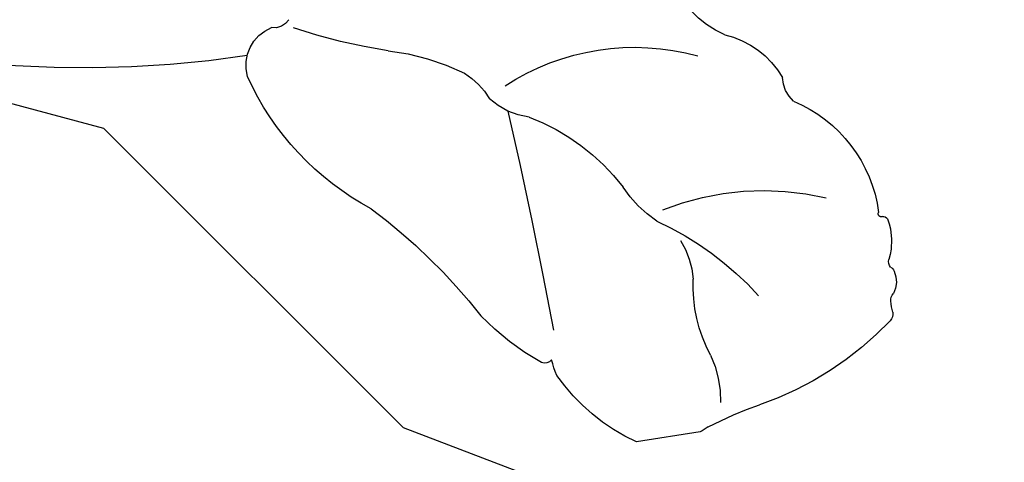
# Model space of a CAD drawing. Units: millimetres. Extents: x 948 to 4728, y 2192 to 3083.
# Drawn here: x 2021 to 2064, y 2569 to 2589 of the extents above; entities that cross this region are included whole.
import ezdxf
from ezdxf.xclip import XClip

# ---------------------------------------------------------------- set-up
doc = ezdxf.new("R2010")
doc.units = ezdxf.units.MM
doc.header["$XCLIPFRAME"] = 2
doc.linetypes.add('HIDDEN', pattern=[9.524999999999999, 6.35, -3.175])
doc.layers.add('A-04.尺寸標註', color=4, linetype='Continuous')
doc.layers.add('H-08.木作(細線)', color=8, linetype='Continuous')
doc.styles.add('新細明體', font='PMingLiU.ttf')
doc.dimstyles.new('3', dxfattribs={"dimtxt": 7.5, "dimasz": 2.25, "dimexe": 1.5, "dimexo": 1.5, "dimgap": 0.9, "dimtad": 2, "dimdec": 0, "dimtxsty": '新細明體', "dimblk": 'ARCHTICK', "dimcen": 5, "dimclrd": 8, "dimclre": 8, "dimclrt": 4, "dimadec": 0, "dimazin": 0, "dimtfac": 1, "dimtdec": 0, "dimtix": 1, "dimtmove": 2, "dimatfit": 3, "dimldrblk": 'OPEN90', "dimfxl": 1.25, "dimlwd": 9, "dimlwe": 9, "dimarcsym": 0})

# ---------------------------------------------------------------- blocks, each defined once
blk = doc.blocks.new('SE-21212L-1.5')
at = {"layer": 'H-08.木作(細線)', "color": 8}
blk.add_lwpolyline([(-1.581205037284235, -28.19652823669458), (1.243808574898139, -28.19652823669458)], dxfattribs=at)
for centre, radius, start, end in [((15.09080187145446, 40.30583342308455), 49.17282900088576, 270.4498200287977, 286.2423056096894), ((13.9936817583075, -7.127123852133082), 0.7273790366722876, 219.6244216946332, 289.29771837692), ((1.994536653452087, 13.81614540202281), 24.54915888422419, 287.4119484230638, 297.3965275811729), ((13.82918197324034, -9.552124572543107), 1.785014588154728, 353.1330832051813, 76.88992197489428), ((12.02413170713407, -19.40766143524161), 10.16032612798287, 105.3144635483425, 125.0390382760027), ((3.857671965917689, -6.573973085036414), 12.16967964198858, 306.7554548612134, 344.7960192415484), ((-7.622433899683529, -7.524275446179672), 4.324113866912513, 302.2041024182413, 326.2932921452738), ((-3.84918964424287, -14.83492569199007), 3.936084842329901, 111.9102453955308, 159.0617449929462), ((0.2610270065924851, -21.3389322355215), 10.3444813172924, 65.63104475400561, 114.3689552461843), ((8.288100926147308, -13.53331237624661), 3.220971360848941, 130.6289904261048, 158.7093461739537), ((2.821479624210042, -10.40031177549463), 3.151792845401001, 286.2088970088145, 321.4667489490517), ((239.400791514272, -29.77311399912651), 235.4212315773001, 175.9188236674777, 178.3048945618676), ((-8.995268726430368, -13.58881250185004), 1.478645116842668, 320.9234133906943, 6.231179441745847), ((8.367984399679699, -21.60554503922322), 9.416459945895276, 119.7087279010499, 151.3332961998729), ((-4.638400582887698, -19.75720075534991), 6.141382170156575, 121.5013848503561, 181.3733717490916), ((29.53601801668992, -34.28880424495946), 25.71258133292106, 135.6798758290808, 150.6681423763859), ((-4.688893825092237, -14.89965262387341), 5.270571802573608, 312.4908306207264, 335.4639493513416), ((-4.101422810723307, -29.9674666094179), 11.9284393987995, 77.2149880840101, 112.2168461483653), ((6.495743586914614, -30.2605636776243), 13.77666909949999, 123.6030977143015, 146.7409866092896), ((1.2451759508549, -21.24723164397074), 3.569099970288872, 155.8172410135502, 184.7742890913938), ((-8.59487250186794, -20.83460583676424), 2.58358587983765, 166.7780182034679, 206.9928023474253), ((-10.92306167665811, -20.30577032997826), 0.1969532550410143, 88.20738467366243, 161.6228560772233), ((-10.87072756359703, -19.99085355998614), 0.1267678585072202, 248.6396137984188, 43.00207971064987), ((-8.557072774885455, -22.81955009172816), 6.374399037321486, 340.5227850267833, 11.54044566558149), ((-1.77376202189771, -15.56656496078358), 10.79955862335641, 307.639120295382, 325.4384980795527), ((-10.75391447076981, -22.60719212343247), 0.2999298212260257, 124.2290050471286, 168.979805503301), ((-11.28768053429667, -22.15572771009101), 0.4179362489053702, 330.864460573476, 20.81107960048857), ((-9.98016722430475, -22.84873327348032), 1.109171929626243, 164.3680376958731, 217.0286712477224), ((-11.12194351191283, -23.84399257022596), 0.4157016134129948, 3.092162998068685, 51.93790414479727), ((-12.79759081687371, -24.02926733033746), 2.101034950041675, 351.9870320667452, 5.673262652733181), ((0.1850019718403928, -23.72463360312759), 4.190725553232206, 345.3691468013802, 355.2244729873149), ((4.618720524042146, -23.81485056707243), 0.3650173249941598, 225.1253213510444, 303.7242784739083), ((-10.27460248775606, -24.32023893709265), 0.4424708504022735, 180.2469185836397, 231.7028776656617), ((-1.805502321076347, -13.33721842729574), 14.31155898393039, 232.3434432984944, 259.8355089683059), ((1.845546676267986, -26.22246948258908), 4.574979632333241, 163.7854928175723, 190.6054662205493), ((-3.500632265378954, -21.0106209497535), 8.61086420885683, 303.434485381709, 334.0163199920173), ((-7.351108194576227, -44.14858319194173), 16.99489912812408, 71.50264874720692, 79.7642367623739), ((-0.1356306502275402, -24.36526978961047), 4.09490251371952, 243.5543106951137, 249.3279776514449)]:
    blk.add_arc(centre, radius, start, end, dxfattribs=at)
blk = doc.blocks.new('_ArchTick')
at = {"color": 0, "linetype": 'ByBlock', "const_width": 0.15}
blk.add_lwpolyline([(-0.5, -0.5), (0.5, 0.5)], dxfattribs=at)
blk = doc.blocks.new('*D15')
at = {"layer": 'A-04.尺寸標註', "color": 8, "linetype": 'HIDDEN', "lineweight": 9, "ltscale": 0.3, "transparency": 16777216}
for p, q in [((1153.125786311112, 2610.102509013509), (1153.125786311112, 2545.882666448912)), ((2093.6359063902, 2609.503022387855), (2093.6359063902, 2545.882666448912))]:
    blk.add_line(p, q, dxfattribs=at)
at = {"layer": 'A-04.尺寸標註', "color": 8, "lineweight": 9, "ltscale": 0.3, "transparency": 16777216}
blk.add_line((1153.125786311112, 2547.382666448912), (2093.6359063902, 2547.382666448912), dxfattribs=at)
at = {"layer": 'DEFPOINTS', "color": 0, "ltscale": 0.3, "transparency": 16777216}
for p in [(1153.125786311112, 2611.602509013509), (2093.6359063902, 2611.003022387855), (2093.6359063902, 2547.382666448912)]:
    blk.add_point(p, dxfattribs=at)
at = {"layer": 'A-04.尺寸標註', "color": 8, "lineweight": 9, "ltscale": 0.3, "transparency": 16777216, "xscale": 2.25, "yscale": 2.25, "zscale": 2.25, "rotation": 180}
blk.add_blockref('_ArchTick', (1153.125786311112, 2547.382666448912), dxfattribs=at)
at = {"layer": 'A-04.尺寸標註', "color": 8, "lineweight": 9, "ltscale": 0.3, "transparency": 16777216, "xscale": 2.25, "yscale": 2.25, "zscale": 2.25}
blk.add_blockref('_ArchTick', (2093.6359063902, 2547.382666448912), dxfattribs=at)
at = {"layer": 'A-04.尺寸標註', "color": 4, "ltscale": 0.3, "transparency": 16777216, "insert": (1623.380846350656, 2542.258465867517), "char_height": 7.5, "attachment_point": 5, "style": '新細明體'}
blk.add_mtext('941', dxfattribs=at)
blk = doc.blocks.new('_Open90')
at = {"color": 0, "linetype": 'ByBlock', "lineweight": -2}
for p, q in [((-0.5, 0.5), (0, 0)), ((0, 0), (-1, 0)), ((0, 0), (-0.5, -0.5))]:
    blk.add_line(p, q, dxfattribs=at)

msp = doc.modelspace()

# ---------------------------------------------------------------- block references
at = {"color": 18, "true_color": 0x000000}
ref = msp.add_blockref('SE-21212L-1.5', (2045.118703627737, 2598.073996149978), dxfattribs=dict(at, xscale=-1, rotation=8.870496430987913))
XClip(ref).set_block_clipping_path([(31.175599709706148, -2.3304765833818237), (37.33372510585468, -4.3213131502925535), (22.17483141986304, -11.029473638802301), (11.24440713871445, -26.002624975139042), (-7.769883990229573, -36.87749216733937), (-36.25029512653418, -29.696682832094666), (-50.30235393962357, -5.022177017031936), (-53.409759399393806, 17.584525123849744), (-30.45688958313258, 19.8297409737861), (-17.278609601256903, 30.260726840824645), (-8.5327606969513, 26.235718579715467), (11.574184414974297, 31.19724609919649), (13.054600855291937, 23.77845206669008), (21.29662227848894, 12.688377492995642), (25.454653015869553, 5.481850404059514), (24.661812550009927, -1.9009632370289182)])

# ---------------------------------------------------------------- dimensions: what is measured, and where the dimension line sits
at = {"layer": 'A-04.尺寸標註', "color": 8, "ltscale": 0.3}
dim = msp.add_linear_dim(base=(2093.6359063902, 2547.382666448912), p1=(1153.125786311112, 2611.602509013509), p2=(2093.6359063902, 2611.003022387855), dimstyle='3', dxfattribs=at)
dim.commit()
dim.dimension.update_dxf_attribs({"geometry": '*D15', "text_midpoint": (1623.380846350656, 2542.258465867517)})

doc.saveas('drawing.dxf')
